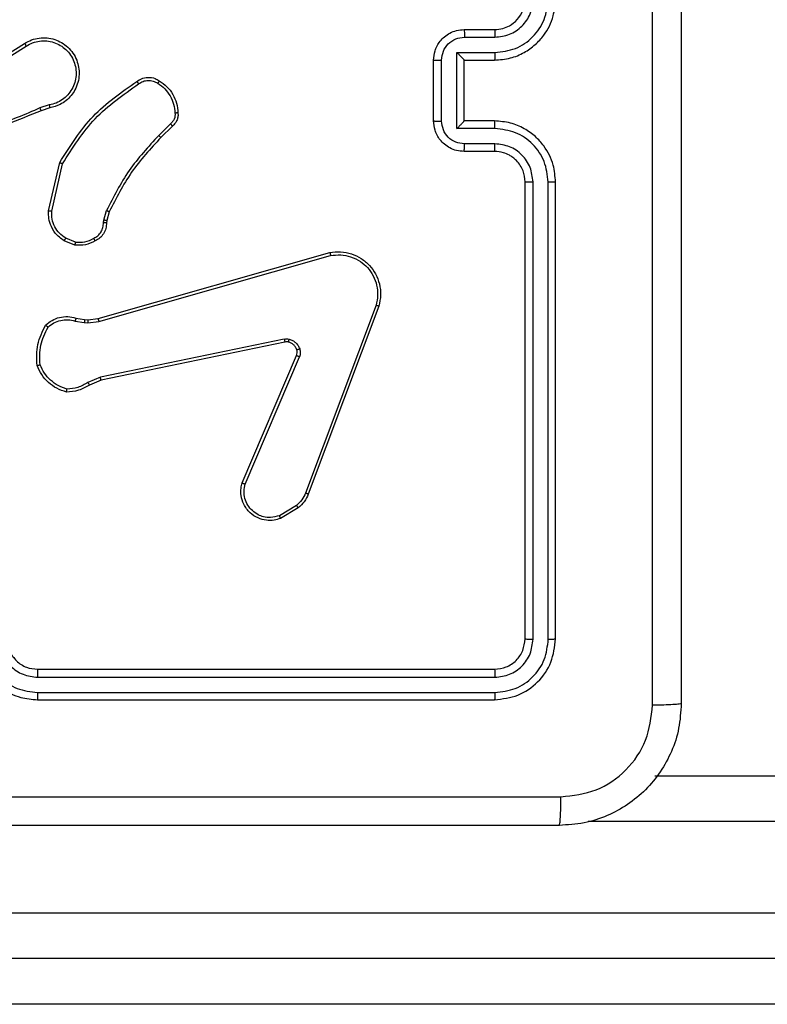
# Model space of a CAD drawing. Units: millimetres. Extents: x -4534 to 4839, y -3372 to 5902.
# Drawn here: x -376 to -327, y 4079 to 4144 of the extents above; entities that cross this region are included whole.
import ezdxf

# ---------------------------------------------------------------- set-up
doc = ezdxf.new("R2010")
doc.units = ezdxf.units.MM
doc.layers.add('Toestel 2D', color=7, linetype='Continuous', lineweight=20)

# ---------------------------------------------------------------- blocks, each defined once
blk = doc.blocks.new('1501')
at = {"color": 0, "linetype": 'Continuous', "lineweight": 25}
for p, q in [((-568.2171, 165.721), (-568.0171, 165.721)), ((-568.215, 165.6712), (-568.0148, 165.6712)), ((-571.4078, 165.4379), (-571.102, 165.6302)), ((-571.3965, 165.4213), (-571.0911, 165.6134)), ((-568.4171, 165.121), (-568.4171, 165.521)), ((-568.3651, 165.1209), (-568.3651, 165.5211)), ((-568.265, 165.5712), (-568.0148, 165.5712)), ((-568.265, 165.0708), (-568.265, 165.5712)), ((-568.2171, 165.521), (-568.2171, 165.5211)), ((-568.2171, 165.521), (-568.0171, 165.521)), ((-568.2171, 165.121), (-568.2171, 165.521)), ((-570.9401, 165.2261), (-571.0011, 165.2066)), ((-570.9369, 165.2064), (-570.9925, 165.1886)), ((-568.0171, 165.121), (-568.2171, 165.121)), ((-568.2171, 165.121), (-568.2171, 165.121)), ((-570.1444, 165.1032), (-570.2211, 165.0265)), ((-570.1316, 165.0881), (-570.2073, 165.0124)), ((-568.0148, 165.0708), (-568.265, 165.0708)), ((-568.0148, 164.9708), (-568.215, 164.9708)), ((-568.0171, 164.921), (-568.2171, 164.921)), ((-570.9444, 164.5314), (-570.8719, 164.8487)), ((-570.9243, 164.5296), (-570.8536, 164.8402)), ((-567.8171, 161.721), (-567.8171, 164.721)), ((-567.7646, 161.7186), (-567.7647, 164.7206)), ((-567.6645, 161.7186), (-567.6646, 164.7206)), ((-567.6171, 161.721), (-567.6171, 164.721)), ((-570.5824, 164.47), (-570.5645, 164.5323)), ((-570.5465, 164.5243), (-570.5629, 164.4674)), ((-570.5847, 164.4537), (-570.5824, 164.47)), ((-570.5629, 164.4674), (-570.5649, 164.453)), ((-570.7688, 164.3255), (-570.8319, 164.3507)), ((-570.7727, 164.3061), (-570.8424, 164.3337)), ((-570.6201, 163.824), (-569.0987, 164.2569)), ((-570.6143, 163.8044), (-569.0933, 164.2371)), ((-568.7953, 163.9111), (-569.258, 162.6781)), ((-568.7771, 163.9051), (-569.2399, 162.6717)), ((-570.7648, 163.8271), (-570.7094, 163.8171)), ((-570.7707, 163.8077), (-570.7101, 163.7968)), ((-570.7101, 163.7968), (-570.6876, 163.7958)), ((-570.7094, 163.8171), (-570.6869, 163.8162)), ((-570.6876, 163.7958), (-570.6143, 163.8044)), ((-570.6869, 163.8162), (-570.6201, 163.824)), ((-569.3974, 163.6888), (-570.6044, 163.4379)), ((-569.3939, 163.6697), (-570.6005, 163.4187)), ((-569.6736, 162.7446), (-569.317, 163.5814)), ((-569.6543, 162.737), (-569.298, 163.5731)), ((-570.6044, 163.4379), (-570.6862, 163.4033)), ((-570.6005, 163.4187), (-570.6753, 163.3872)), ((-569.3177, 162.596), (-569.4292, 162.5292)), ((-569.3058, 162.581), (-569.4221, 162.5114)), ((-571.0171, 161.521), (-568.0171, 161.521)), ((-571.0168, 161.4685), (-568.0148, 161.4685)), ((-571.0171, 161.321), (-568.0171, 161.321)), ((-571.0168, 161.3684), (-568.0148, 161.3684)), ((-566.9651, 160.821), (-546.7148, 160.821)), ((-546.7026, 160.521), (-567.4032, 160.521)), ((-574.1097, 159.921), (-546.6781, 159.921)), ((-546.6659, 159.621), (-573.9124, 159.621)), ((-557.9845, 159.321), (-577.0837, 159.321))]:
    blk.add_line(p, q, dxfattribs=at)
for points, knots in [([(-566.9798, 161.2853), (-566.9799, 162.1817), (-566.9799, 163.9746), (-566.9799, 166.6674), (-566.9799, 168.4603), (-566.9798, 169.3567)], [0, 0, 0, 0, 0.3333364, 0.6666636, 1, 1, 1, 1]), ([(-566.7921, 169.346), (-566.7921, 168.4521), (-566.7921, 166.6638), (-566.7921, 163.9782), (-566.7921, 162.19), (-566.7921, 161.296)], [0, 0, 0, 0, 0.333296, 0.666701, 1, 1, 1, 1]), ([(-568.0171, 165.521), (-567.9821, 165.5237), (-567.9146, 165.5288), (-567.8236, 165.567), (-567.7498, 165.6192), (-567.6796, 165.697), (-567.6271, 165.7994), (-567.6202, 165.8838), (-567.6171, 165.921)], [0, 0, 0, 0, 0.167277, 0.322543, 0.465788, 0.596999, 0.822391, 1, 1, 1, 1]), ([(-568.0171, 165.721), (-567.9987, 165.7225), (-567.9649, 165.7252), (-567.9131, 165.7473), (-567.8652, 165.7854), (-567.8255, 165.8465), (-567.82, 165.8955), (-567.8171, 165.921)], [0, 0, 0, 0, 0.1760486, 0.3237311, 0.5330313, 0.7566714, 1, 1, 1, 1]), ([(-568.0148, 165.6712), (-567.9822, 165.6752), (-567.9168, 165.6832), (-567.8339, 165.7403), (-567.7761, 165.823), (-567.7685, 165.8886), (-567.7647, 165.9214)], [0, 0, 0, 0, 0.249939, 0.499879, 0.749568, 1, 1, 1, 1]), ([(-568.0148, 165.5712), (-567.9689, 165.5765), (-567.8773, 165.5871), (-567.7614, 165.6679), (-567.6813, 165.784), (-567.6702, 165.8756), (-567.6646, 165.9214)], [0, 0, 0, 0, 0.250454, 0.500144, 0.750094, 1, 1, 1, 1]), ([(-568.4171, 165.521), (-568.4153, 165.5412), (-568.4114, 165.5856), (-568.3826, 165.638), (-568.3463, 165.6757), (-568.3097, 165.7001), (-568.2658, 165.7175), (-568.2337, 165.7198), (-568.2171, 165.721)], [0, 0, 0, 0, 0.193154, 0.423717, 0.553641, 0.692999, 0.841788, 1, 1, 1, 1]), ([(-568.2171, 165.721), (-568.2168, 165.72), (-568.2162, 165.7181), (-568.2155, 165.7049), (-568.215, 165.6885), (-568.215, 165.677), (-568.215, 165.6712)], [0, 0, 0, 0, 0.279842, 0.559075, 0.779501, 1, 1, 1, 1]), ([(-568.0171, 165.721), (-568.0168, 165.7202), (-568.0162, 165.7187), (-568.0155, 165.7073), (-568.0149, 165.6908), (-568.0149, 165.6778), (-568.0148, 165.6712)], [0, 0, 0, 0, 0.250109, 0.499993, 0.749829, 1, 1, 1, 1]), ([(-571.102, 165.6302), (-571.087, 165.6386), (-571.057, 165.6553), (-571.0064, 165.667), (-570.9548, 165.6681), (-570.9048, 165.6578), (-570.8585, 165.6371), (-570.8174, 165.6068), (-570.7831, 165.5672), (-570.7592, 165.522), (-570.7458, 165.4737), (-570.7427, 165.4245), (-570.7505, 165.3737), (-570.7746, 165.3127), (-570.8165, 165.2623), (-570.8751, 165.2228), (-570.9137, 165.2126), (-570.9369, 165.2064)], [0, 0, 0, 0, 0.062543, 0.125087, 0.18763, 0.250174, 0.310208, 0.371909, 0.435277, 0.50031, 0.557569, 0.617265, 0.679398, 0.743966, 0.855301, 0.91292, 1, 1, 1, 1]), ([(-571.0911, 165.6134), (-571.0774, 165.621), (-571.05, 165.6362), (-571.0038, 165.6471), (-570.9566, 165.6481), (-570.9103, 165.6386), (-570.8672, 165.6192), (-570.8295, 165.5907), (-570.7989, 165.5547), (-570.777, 165.5128), (-570.7647, 165.4672), (-570.7629, 165.4199), (-570.7714, 165.3734), (-570.79, 165.33), (-570.8177, 165.2916), (-570.8531, 165.2604), (-570.8944, 165.2371), (-570.9249, 165.2298), (-570.9401, 165.2261)], [0, 0, 0, 0, 0.062507, 0.125015, 0.187505, 0.250018, 0.312499, 0.375011, 0.437507, 0.500008, 0.562505, 0.624999, 0.687513, 0.74999, 0.812496, 0.874997, 0.937504, 1, 1, 1, 1]), ([(-568.3651, 165.5211), (-568.3627, 165.5408), (-568.3579, 165.58), (-568.3236, 165.6297), (-568.2739, 165.6644), (-568.2346, 165.6689), (-568.215, 165.6712)], [0, 0, 0, 0, 0.249903, 0.49985, 0.749544, 1, 1, 1, 1]), ([(-571.102, 165.6302), (-571.1018, 165.6299), (-571.1015, 165.6294), (-571.099, 165.6256), (-571.0954, 165.62), (-571.0926, 165.6156), (-571.0911, 165.6134)], [0, 0, 0, 0, 0.249897, 0.4999, 0.749815, 1, 1, 1, 1]), ([(-568.4171, 165.521), (-568.4169, 165.521), (-568.4165, 165.521), (-568.4133, 165.5211), (-568.4085, 165.5211), (-568.402, 165.5211), (-568.394, 165.5211), (-568.3849, 165.5211), (-568.3752, 165.5211), (-568.3684, 165.5211), (-568.3651, 165.5211)], [0, 0, 0, 0, 0.1250413, 0.2501524, 0.3752452, 0.5000529, 0.624747, 0.7498215, 0.8749602, 1, 1, 1, 1]), ([(-568.265, 165.5712), (-568.2595, 165.5656), (-568.2485, 165.5546), (-568.2354, 165.5411), (-568.2264, 165.5317), (-568.2212, 165.526), (-568.2178, 165.5222), (-568.2174, 165.5214), (-568.2171, 165.5211)], [0, 0, 0, 0, 0.251483, 0.502535, 0.646489, 0.775748, 0.892569, 1, 1, 1, 1]), ([(-568.0148, 165.5712), (-568.0149, 165.5646), (-568.0149, 165.5515), (-568.0155, 165.5349), (-568.0162, 165.5234), (-568.0168, 165.5218), (-568.0171, 165.521)], [0, 0, 0, 0, 0.250183, 0.499962, 0.749885, 1, 1, 1, 1]), ([(-570.8719, 164.8487), (-570.8045, 164.9552), (-570.671, 165.1663), (-570.4666, 165.3098), (-570.3654, 165.381)], [0, 0, 0, 0, 0.504655, 1, 1, 1, 1]), ([(-570.3654, 165.381), (-570.3557, 165.3873), (-570.3337, 165.4019), (-570.2912, 165.4101), (-570.2494, 165.404), (-570.2267, 165.3907), (-570.2178, 165.3855)], [0, 0, 0, 0, 0.218518, 0.500094, 0.804, 1, 1, 1, 1]), ([(-570.3654, 165.381), (-570.3652, 165.3807), (-570.3648, 165.3803), (-570.3628, 165.3775), (-570.3605, 165.3743), (-570.3584, 165.3713), (-570.3561, 165.368), (-570.3545, 165.3657), (-570.3537, 165.3645)], [0, 0, 0, 0, 0.22872, 0.470996, 0.597725, 0.728123, 0.862338, 1, 1, 1, 1]), ([(-570.3537, 165.3645), (-570.3442, 165.3707), (-570.3254, 165.383), (-570.2917, 165.3891), (-570.2577, 165.3853), (-570.2381, 165.3742), (-570.2283, 165.3687)], [0, 0, 0, 0, 0.25007, 0.499997, 0.749922, 1, 1, 1, 1]), ([(-570.2178, 165.3855), (-570.2179, 165.3853), (-570.2181, 165.3848), (-570.2198, 165.382), (-570.2219, 165.3788), (-570.2238, 165.3758), (-570.2259, 165.3723), (-570.2275, 165.3699), (-570.2283, 165.3687)], [0, 0, 0, 0, 0.222751, 0.46293, 0.59014, 0.722235, 0.858916, 1, 1, 1, 1]), ([(-570.2178, 165.3855), (-570.2004, 165.3732), (-570.1656, 165.3487), (-570.1274, 165.2969), (-570.1014, 165.238), (-570.0975, 165.1956), (-570.0955, 165.1744)], [0, 0, 0, 0, 0.25, 0.499999, 0.75, 1, 1, 1, 1]), ([(-570.8536, 164.8402), (-570.7876, 164.9441), (-570.6557, 165.152), (-570.4543, 165.2937), (-570.3537, 165.3645)], [0, 0, 0, 0, 0.499992, 1, 1, 1, 1]), ([(-570.2283, 165.3687), (-570.2122, 165.3573), (-570.18, 165.3345), (-570.145, 165.2862), (-570.1207, 165.2318), (-570.117, 165.1926), (-570.1151, 165.1729)], [0, 0, 0, 0, 0.249874, 0.50001, 0.750139, 1, 1, 1, 1]), ([(-570.9925, 165.1886), (-571.1451, 165.1267), (-571.4504, 165.0028), (-571.7797, 164.9987), (-571.9444, 164.9967)], [0, 0, 0, 0, 0.5, 1, 1, 1, 1]), ([(-571.001, 165.2064), (-571.1, 165.1638), (-571.2979, 165.0786), (-571.5107, 165.0444), (-571.6171, 165.0274)], [0, 0, 0, 0, 0.499992, 1, 1, 1, 1]), ([(-570.9925, 165.1886), (-570.9927, 165.1889), (-570.993, 165.1896), (-570.9952, 165.1943), (-570.998, 165.2002), (-571, 165.2043), (-571.001, 165.2064)], [0, 0, 0, 0, 0.279978, 0.559085, 0.779517, 1, 1, 1, 1]), ([(-570.9401, 165.2261), (-570.9397, 165.2235), (-570.9388, 165.2184), (-570.9377, 165.2119), (-570.937, 165.2073), (-570.9369, 165.2067), (-570.9369, 165.2064)], [0, 0, 0, 0, 0.250213, 0.500033, 0.749822, 1, 1, 1, 1]), ([(-570.1151, 165.1729), (-570.1147, 165.1663), (-570.114, 165.1531), (-570.1195, 165.1338), (-570.1294, 165.1163), (-570.1394, 165.1076), (-570.1444, 165.1032)], [0, 0, 0, 0, 0.250041, 0.500005, 0.749968, 1, 1, 1, 1]), ([(-570.0955, 165.1744), (-570.0951, 165.1666), (-570.0943, 165.1507), (-570.1008, 165.1271), (-570.1128, 165.1051), (-570.1253, 165.0938), (-570.1316, 165.0881)], [0, 0, 0, 0, 0.240084, 0.486778, 0.740083, 1, 1, 1, 1]), ([(-570.0955, 165.1744), (-570.0958, 165.1744), (-570.0964, 165.1744), (-570.1007, 165.174), (-570.1072, 165.1735), (-570.1124, 165.1731), (-570.1151, 165.1729)], [0, 0, 0, 0, 0.242377, 0.489571, 0.741792, 1, 1, 1, 1]), ([(-568.4171, 165.121), (-568.4169, 165.121), (-568.4165, 165.121), (-568.4134, 165.121), (-568.4085, 165.1209), (-568.402, 165.1209), (-568.394, 165.1209), (-568.3849, 165.1209), (-568.3752, 165.1209), (-568.3684, 165.1209), (-568.3651, 165.1209)], [0, 0, 0, 0, 0.125039, 0.25029, 0.375249, 0.500054, 0.624747, 0.749822, 0.874961, 1, 1, 1, 1]), ([(-568.2171, 164.921), (-568.2338, 164.9222), (-568.266, 164.9245), (-568.31, 164.942), (-568.3466, 164.9665), (-568.3828, 165.0043), (-568.4115, 165.0566), (-568.4154, 165.1009), (-568.4171, 165.121)], [0, 0, 0, 0, 0.15874, 0.307908, 0.447494, 0.577492, 0.807752, 1, 1, 1, 1]), ([(-568.215, 164.9708), (-568.2346, 164.9731), (-568.2739, 164.9776), (-568.3236, 165.0123), (-568.3579, 165.062), (-568.3627, 165.1013), (-568.3651, 165.1209)], [0, 0, 0, 0, 0.250458, 0.500155, 0.750098, 1, 1, 1, 1]), ([(-568.265, 165.0708), (-568.2595, 165.0764), (-568.2485, 165.0874), (-568.2354, 165.1009), (-568.2264, 165.1103), (-568.2211, 165.116), (-568.2178, 165.1198), (-568.2174, 165.1206), (-568.2171, 165.121)], [0, 0, 0, 0, 0.2514929, 0.50251, 0.6465231, 0.7757232, 0.892576, 1, 1, 1, 1]), ([(-568.0148, 165.0708), (-568.0149, 165.0774), (-568.0149, 165.0905), (-568.0155, 165.1072), (-568.0162, 165.1187), (-568.0168, 165.1202), (-568.0171, 165.121)], [0, 0, 0, 0, 0.250134, 0.499967, 0.749826, 1, 1, 1, 1]), ([(-567.6171, 164.721), (-567.6201, 164.758), (-567.627, 164.8421), (-567.6791, 164.9443), (-567.7492, 165.0223), (-567.823, 165.0747), (-567.9142, 165.1132), (-567.982, 165.1183), (-568.0171, 165.121)], [0, 0, 0, 0, 0.1764903, 0.401511, 0.5328145, 0.6763388, 0.8320718, 1, 1, 1, 1]), ([(-570.1316, 165.0881), (-570.1317, 165.0883), (-570.132, 165.0887), (-570.134, 165.0912), (-570.1364, 165.094), (-570.1388, 165.0967), (-570.1415, 165.0998), (-570.1434, 165.1021), (-570.1444, 165.1032)], [0, 0, 0, 0, 0.212786, 0.449634, 0.577742, 0.712009, 0.852972, 1, 1, 1, 1]), ([(-567.6646, 164.7206), (-567.6702, 164.7664), (-567.6813, 164.858), (-567.7614, 164.9741), (-567.8773, 165.0549), (-567.9689, 165.0655), (-568.0148, 165.0708)], [0, 0, 0, 0, 0.249904, 0.499853, 0.749544, 1, 1, 1, 1]), ([(-570.2211, 165.0265), (-570.2898, 164.9521), (-570.4272, 164.8033), (-570.5187, 164.6226), (-570.5645, 164.5323)], [0, 0, 0, 0, 0.500004, 1, 1, 1, 1]), ([(-570.2073, 165.0124), (-570.2752, 164.939), (-570.411, 164.792), (-570.5013, 164.6135), (-570.5465, 164.5243)], [0, 0, 0, 0, 0.500001, 1, 1, 1, 1]), ([(-570.2073, 165.0124), (-570.2075, 165.0126), (-570.208, 165.0131), (-570.2111, 165.0163), (-570.2156, 165.021), (-570.2193, 165.0247), (-570.2211, 165.0265)], [0, 0, 0, 0, 0.250056, 0.4998717, 0.749593, 1, 1, 1, 1]), ([(-568.2171, 164.921), (-568.2168, 164.922), (-568.2162, 164.9239), (-568.2155, 164.9371), (-568.215, 164.9536), (-568.215, 164.965), (-568.215, 164.9708)], [0, 0, 0, 0, 0.279896, 0.559145, 0.779487, 1, 1, 1, 1]), ([(-568.0171, 164.921), (-568.0168, 164.9218), (-568.0162, 164.9233), (-568.0155, 164.9347), (-568.0149, 164.9512), (-568.0149, 164.9643), (-568.0148, 164.9708)], [0, 0, 0, 0, 0.250178, 0.499973, 0.749822, 1, 1, 1, 1]), ([(-567.7647, 164.7206), (-567.7686, 164.7533), (-567.7766, 164.8187), (-567.8338, 164.9017), (-567.9166, 164.9594), (-567.982, 164.967), (-568.0148, 164.9708)], [0, 0, 0, 0, 0.249901, 0.499849, 0.749546, 1, 1, 1, 1]), ([(-567.8171, 164.721), (-567.8197, 164.7456), (-567.8236, 164.7835), (-567.8477, 164.8296), (-567.871, 164.8592), (-567.8961, 164.8811), (-567.9244, 164.8993), (-567.9639, 164.9166), (-567.9976, 164.9194), (-568.0171, 164.921)], [0, 0, 0, 0, 0.2335309, 0.359934, 0.4924382, 0.5921482, 0.6777221, 0.8137427, 1, 1, 1, 1]), ([(-570.8719, 164.8487), (-570.8717, 164.8486), (-570.8713, 164.8484), (-570.8685, 164.8471), (-570.8652, 164.8455), (-570.8618, 164.844), (-570.8579, 164.8422), (-570.855, 164.8408), (-570.8536, 164.8402)], [0, 0, 0, 0, 0.202151, 0.435918, 0.564788, 0.701664, 0.846938, 1, 1, 1, 1]), ([(-567.8171, 164.721), (-567.8169, 164.721), (-567.8165, 164.7209), (-567.8133, 164.7209), (-567.8084, 164.7208), (-567.8019, 164.7207), (-567.7938, 164.7207), (-567.7846, 164.7206), (-567.7748, 164.7206), (-567.768, 164.7206), (-567.7647, 164.7206)], [0, 0, 0, 0, 0.125019, 0.250187, 0.3752, 0.499983, 0.624733, 0.749783, 0.874946, 1, 1, 1, 1]), ([(-567.6646, 164.7206), (-567.6583, 164.7206), (-567.6457, 164.7206), (-567.6301, 164.7207), (-567.6193, 164.7209), (-567.6179, 164.721), (-567.6171, 164.721)], [0, 0, 0, 0, 0.250171, 0.499958, 0.749805, 1, 1, 1, 1]), ([(-570.8424, 164.3337), (-570.8634, 164.3496), (-570.902, 164.3786), (-570.933, 164.4375), (-570.9455, 164.4883), (-570.9447, 164.5185), (-570.9444, 164.5314)], [0, 0, 0, 0, 0.334601, 0.6129763, 0.8348508, 1, 1, 1, 1]), ([(-570.9444, 164.5314), (-570.944, 164.5313), (-570.9434, 164.5312), (-570.9388, 164.5308), (-570.9321, 164.5302), (-570.9269, 164.5298), (-570.9243, 164.5296)], [0, 0, 0, 0, 0.249896, 0.500017, 0.749878, 1, 1, 1, 1]), ([(-570.8319, 164.3507), (-570.8464, 164.361), (-570.8753, 164.3816), (-570.9056, 164.426), (-570.9242, 164.4764), (-570.9242, 164.5119), (-570.9243, 164.5296)], [0, 0, 0, 0, 0.250042, 0.500001, 0.749961, 1, 1, 1, 1]), ([(-570.5465, 164.5243), (-570.5468, 164.5244), (-570.5476, 164.5247), (-570.5523, 164.5269), (-570.5582, 164.5295), (-570.5624, 164.5314), (-570.5645, 164.5323)], [0, 0, 0, 0, 0.279584, 0.558964, 0.779217, 1, 1, 1, 1]), ([(-570.6482, 164.3511), (-570.6387, 164.3562), (-570.6198, 164.3664), (-570.599, 164.3915), (-570.5858, 164.4214), (-570.5851, 164.4429), (-570.5847, 164.4537)], [0, 0, 0, 0, 0.250059, 0.499988, 0.749926, 1, 1, 1, 1]), ([(-570.5649, 164.453), (-570.5655, 164.4401), (-570.5667, 164.4146), (-570.5829, 164.3798), (-570.607, 164.3511), (-570.6284, 164.3394), (-570.639, 164.3336)], [0, 0, 0, 0, 0.258018, 0.51069, 0.758017, 1, 1, 1, 1]), ([(-570.5649, 164.453), (-570.5652, 164.453), (-570.5657, 164.4529), (-570.5691, 164.4531), (-570.5729, 164.4532), (-570.5765, 164.4533), (-570.5805, 164.4535), (-570.5833, 164.4536), (-570.5847, 164.4537)], [0, 0, 0, 0, 0.227378, 0.469493, 0.596322, 0.726971, 0.861722, 1, 1, 1, 1]), ([(-570.5629, 164.4674), (-570.5633, 164.4674), (-570.564, 164.4675), (-570.5692, 164.4682), (-570.5756, 164.469), (-570.5802, 164.4697), (-570.5824, 164.47)], [0, 0, 0, 0, 0.279701, 0.558982, 0.779258, 1, 1, 1, 1]), ([(-570.8424, 164.3337), (-570.8421, 164.334), (-570.8417, 164.3347), (-570.8389, 164.3392), (-570.8355, 164.3448), (-570.8331, 164.3487), (-570.8319, 164.3507)], [0, 0, 0, 0, 0.279849, 0.559031, 0.779526, 1, 1, 1, 1]), ([(-570.7688, 164.3255), (-570.7475, 164.3243), (-570.705, 164.3218), (-570.6672, 164.3413), (-570.6482, 164.3511)], [0, 0, 0, 0, 0.50001, 1, 1, 1, 1]), ([(-570.639, 164.3336), (-570.6391, 164.3338), (-570.6393, 164.3343), (-570.6409, 164.3373), (-570.6427, 164.3407), (-570.6443, 164.3438), (-570.6462, 164.3473), (-570.6475, 164.3498), (-570.6482, 164.3511)], [0, 0, 0, 0, 0.226485, 0.468031, 0.594802, 0.725931, 0.861035, 1, 1, 1, 1]), ([(-570.639, 164.3336), (-570.66, 164.3229), (-570.7021, 164.3015), (-570.7492, 164.3046), (-570.7727, 164.3061)], [0, 0, 0, 0, 0.500001, 1, 1, 1, 1]), ([(-570.7688, 164.3255), (-570.7691, 164.3241), (-570.7696, 164.3213), (-570.7704, 164.3173), (-570.7711, 164.3138), (-570.7718, 164.3101), (-570.7725, 164.3068), (-570.7727, 164.3063), (-570.7727, 164.3061)], [0, 0, 0, 0, 0.141404, 0.278369, 0.410506, 0.537656, 0.778019, 1, 1, 1, 1]), ([(-569.0987, 164.2569), (-569.075, 164.2599), (-569.0275, 164.266), (-568.9563, 164.2517), (-568.8911, 164.221), (-568.8367, 164.175), (-568.7957, 164.1174), (-568.7704, 164.051), (-568.7613, 163.9778), (-568.7718, 163.9296), (-568.7771, 163.9051)], [0, 0, 0, 0, 0.124966, 0.249942, 0.37493, 0.499931, 0.619428, 0.742601, 0.869457, 1, 1, 1, 1]), ([(-569.0987, 164.2569), (-569.0986, 164.2567), (-569.0983, 164.2562), (-569.0974, 164.2531), (-569.0964, 164.2493), (-569.0955, 164.2458), (-569.0944, 164.2416), (-569.0937, 164.2387), (-569.0933, 164.2371)], [0, 0, 0, 0, 0.212039, 0.4487425, 0.5766969, 0.7114915, 0.8526038, 1, 1, 1, 1]), ([(-569.0933, 164.2371), (-569.0713, 164.2399), (-569.0273, 164.2453), (-568.9594, 164.2317), (-568.8993, 164.2023), (-568.8489, 164.1586), (-568.8116, 164.1056), (-568.7886, 164.043), (-568.7812, 163.9761), (-568.7906, 163.9328), (-568.7953, 163.9111)], [0, 0, 0, 0, 0.125037, 0.249983, 0.386888, 0.499974, 0.624981, 0.749992, 0.874993, 1, 1, 1, 1]), ([(-568.7771, 163.9051), (-568.7773, 163.9052), (-568.7777, 163.9053), (-568.7804, 163.9062), (-568.7838, 163.9073), (-568.7871, 163.9084), (-568.791, 163.9097), (-568.7939, 163.9106), (-568.7953, 163.9111)], [0, 0, 0, 0, 0.202282, 0.436016, 0.565061, 0.701855, 0.846998, 1, 1, 1, 1]), ([(-570.964, 163.7806), (-570.9506, 163.7917), (-570.9235, 163.8143), (-570.873, 163.8332), (-570.8184, 163.8398), (-570.7828, 163.8314), (-570.7648, 163.8271)], [0, 0, 0, 0, 0.243048, 0.490729, 0.743045, 1, 1, 1, 1]), ([(-570.7648, 163.8271), (-570.7649, 163.8267), (-570.765, 163.8259), (-570.7666, 163.8208), (-570.7686, 163.8144), (-570.77, 163.8099), (-570.7707, 163.8077)], [0, 0, 0, 0, 0.2795792, 0.5590659, 0.779445, 1, 1, 1, 1]), ([(-571.0201, 163.5157), (-571.0224, 163.5623), (-571.0272, 163.6556), (-570.9851, 163.7389), (-570.964, 163.7806)], [0, 0, 0, 0, 0.499999, 1, 1, 1, 1]), ([(-571.0004, 163.5202), (-571.0023, 163.5637), (-571.0062, 163.6506), (-570.9675, 163.7285), (-570.9482, 163.7675)], [0, 0, 0, 0, 0.500005, 1, 1, 1, 1]), ([(-570.964, 163.7806), (-570.9638, 163.7804), (-570.9634, 163.78), (-570.9608, 163.7779), (-570.9578, 163.7754), (-570.9549, 163.773), (-570.9517, 163.7703), (-570.9494, 163.7685), (-570.9482, 163.7675)], [0, 0, 0, 0, 0.218897, 0.458031, 0.585517, 0.718541, 0.856684, 1, 1, 1, 1]), ([(-570.9482, 163.7675), (-570.9358, 163.7775), (-570.9109, 163.7976), (-570.8654, 163.8138), (-570.8173, 163.8188), (-570.7863, 163.8114), (-570.7707, 163.8077)], [0, 0, 0, 0, 0.25004, 0.499997, 0.749965, 1, 1, 1, 1]), ([(-570.7094, 163.8171), (-570.7094, 163.8167), (-570.7093, 163.816), (-570.7095, 163.8105), (-570.7098, 163.8038), (-570.71, 163.7991), (-570.7101, 163.7968)], [0, 0, 0, 0, 0.279718, 0.558989, 0.779474, 1, 1, 1, 1]), ([(-570.6869, 163.8162), (-570.6869, 163.8158), (-570.6869, 163.815), (-570.687, 163.8095), (-570.6873, 163.8028), (-570.6875, 163.7981), (-570.6876, 163.7958)], [0, 0, 0, 0, 0.279718, 0.558984, 0.779466, 1, 1, 1, 1]), ([(-570.6201, 163.824), (-570.62, 163.8237), (-570.6197, 163.8231), (-570.6184, 163.8186), (-570.6165, 163.8121), (-570.6151, 163.807), (-570.6143, 163.8044)], [0, 0, 0, 0, 0.249992, 0.49999, 0.749781, 1, 1, 1, 1]), ([(-569.3974, 163.6888), (-569.3921, 163.6896), (-569.3814, 163.6913), (-569.3708, 163.6893), (-569.3655, 163.6883)], [0, 0, 0, 0, 0.499166, 1, 1, 1, 1]), ([(-569.3974, 163.6888), (-569.3968, 163.686), (-569.3957, 163.6804), (-569.3945, 163.6741), (-569.3939, 163.6704), (-569.3939, 163.6699), (-569.3939, 163.6697)], [0, 0, 0, 0, 0.280136, 0.559405, 0.779723, 1, 1, 1, 1]), ([(-569.3708, 163.6693), (-569.3746, 163.67), (-569.3823, 163.6714), (-569.39, 163.6702), (-569.3939, 163.6697)], [0, 0, 0, 0, 0.500037, 1, 1, 1, 1]), ([(-569.3708, 163.6693), (-569.3706, 163.6696), (-569.3703, 163.6701), (-569.369, 163.6744), (-569.3674, 163.6808), (-569.3661, 163.6858), (-569.3655, 163.6883)], [0, 0, 0, 0, 0.250139, 0.50004, 0.749583, 1, 1, 1, 1]), ([(-569.3157, 163.6194), (-569.3183, 163.6254), (-569.3234, 163.6372), (-569.3364, 163.6519), (-569.3523, 163.6634), (-569.3646, 163.6673), (-569.3708, 163.6693)], [0, 0, 0, 0, 0.2499988, 0.5000026, 0.7500027, 1, 1, 1, 1]), ([(-569.3655, 163.6883), (-569.3579, 163.6859), (-569.3424, 163.6809), (-569.3226, 163.6662), (-569.3059, 163.6479), (-569.2995, 163.633), (-569.2963, 163.6256)], [0, 0, 0, 0, 0.2463803, 0.4999983, 0.7517071, 1, 1, 1, 1]), ([(-569.317, 163.5814), (-569.3151, 163.5874), (-569.311, 163.5999), (-569.3141, 163.6127), (-569.3157, 163.6194)], [0, 0, 0, 0, 0.4778895, 1, 1, 1, 1]), ([(-569.317, 163.5814), (-569.3166, 163.5812), (-569.3159, 163.5808), (-569.3108, 163.5786), (-569.3045, 163.5759), (-569.3002, 163.574), (-569.298, 163.5731)], [0, 0, 0, 0, 0.2798577, 0.5591133, 0.7794176, 1, 1, 1, 1]), ([(-569.3157, 163.6194), (-569.3153, 163.6195), (-569.3145, 163.6196), (-569.3093, 163.6212), (-569.3029, 163.6233), (-569.2985, 163.6248), (-569.2963, 163.6256)], [0, 0, 0, 0, 0.27978, 0.559015, 0.779432, 1, 1, 1, 1]), ([(-569.2963, 163.6256), (-569.2941, 163.6167), (-569.2899, 163.5991), (-569.2953, 163.5817), (-569.298, 163.5731)], [0, 0, 0, 0, 0.500006, 1, 1, 1, 1]), ([(-571.0201, 163.5157), (-571.0198, 163.5157), (-571.0193, 163.5158), (-571.0162, 163.5165), (-571.0125, 163.5173), (-571.0089, 163.5181), (-571.0048, 163.5191), (-571.0019, 163.5198), (-571.0004, 163.5202)], [0, 0, 0, 0, 0.211443, 0.448203, 0.576083, 0.710944, 0.85231, 1, 1, 1, 1]), ([(-570.8273, 163.3412), (-570.8488, 163.3484), (-570.8917, 163.3627), (-570.9468, 163.4029), (-570.9924, 163.4538), (-571.0108, 163.4951), (-571.0201, 163.5157)], [0, 0, 0, 0, 0.25, 0.500001, 0.750001, 1, 1, 1, 1]), ([(-570.8246, 163.3608), (-570.844, 163.3675), (-570.8829, 163.381), (-570.9328, 163.4181), (-570.9745, 163.4641), (-570.9918, 163.5015), (-571.0004, 163.5202)], [0, 0, 0, 0, 0.249887, 0.5, 0.750114, 1, 1, 1, 1]), ([(-570.6753, 163.3872), (-570.6989, 163.3738), (-570.7461, 163.3471), (-570.8003, 163.3432), (-570.8273, 163.3412)], [0, 0, 0, 0, 0.49999, 1, 1, 1, 1]), ([(-570.6862, 163.4033), (-570.7077, 163.3912), (-570.7507, 163.3668), (-570.7999, 163.3628), (-570.8246, 163.3608)], [0, 0, 0, 0, 0.499987, 1, 1, 1, 1]), ([(-570.6753, 163.3872), (-570.6755, 163.3875), (-570.676, 163.3882), (-570.6789, 163.3924), (-570.6825, 163.3977), (-570.685, 163.4015), (-570.6862, 163.4033)], [0, 0, 0, 0, 0.279533, 0.558994, 0.779296, 1, 1, 1, 1]), ([(-570.6005, 163.4187), (-570.6006, 163.419), (-570.6007, 163.4197), (-570.6015, 163.424), (-570.6028, 163.4303), (-570.6038, 163.4353), (-570.6044, 163.4379)], [0, 0, 0, 0, 0.249871, 0.499877, 0.749604, 1, 1, 1, 1]), ([(-570.8273, 163.3412), (-570.8273, 163.3415), (-570.8272, 163.3419), (-570.8267, 163.3451), (-570.8262, 163.3488), (-570.8257, 163.3523), (-570.8251, 163.3563), (-570.8248, 163.3593), (-570.8246, 163.3608)], [0, 0, 0, 0, 0.21479, 0.452596, 0.580388, 0.714429, 0.854253, 1, 1, 1, 1]), ([(-569.4221, 162.5114), (-569.4362, 162.5069), (-569.4664, 162.4973), (-569.5175, 162.4973), (-569.5725, 162.5123), (-569.626, 162.5476), (-569.6649, 162.6002), (-569.6821, 162.6574), (-569.6834, 162.7057), (-569.6765, 162.7328), (-569.6736, 162.7446)], [0, 0, 0, 0, 0.10376, 0.221727, 0.353875, 0.500177, 0.664939, 0.803242, 0.914963, 1, 1, 1, 1]), ([(-569.6736, 162.7446), (-569.6734, 162.7445), (-569.673, 162.7442), (-569.67, 162.743), (-569.6664, 162.7416), (-569.6629, 162.7402), (-569.6588, 162.7387), (-569.6558, 162.7376), (-569.6543, 162.737)], [0, 0, 0, 0, 0.205484, 0.440388, 0.56899, 0.705096, 0.848946, 1, 1, 1, 1]), ([(-569.4292, 162.5292), (-569.4488, 162.5238), (-569.4829, 162.5142), (-569.531, 162.5203), (-569.5718, 162.5354), (-569.6086, 162.5608), (-569.6391, 162.598), (-569.6578, 162.6423), (-569.6644, 162.6903), (-569.6577, 162.7215), (-569.6543, 162.737)], [0, 0, 0, 0, 0.158648, 0.276907, 0.3748867, 0.5000048, 0.624988, 0.7500235, 0.8749938, 1, 1, 1, 1]), ([(-569.258, 162.6781), (-569.2652, 162.6624), (-569.2796, 162.631), (-569.305, 162.6076), (-569.3177, 162.596)], [0, 0, 0, 0, 0.500003, 1, 1, 1, 1]), ([(-569.2399, 162.6717), (-569.2479, 162.6542), (-569.2638, 162.6195), (-569.2919, 162.5937), (-569.3058, 162.581)], [0, 0, 0, 0, 0.505565, 1, 1, 1, 1]), ([(-569.2399, 162.6717), (-569.2403, 162.6718), (-569.241, 162.6719), (-569.2458, 162.6736), (-569.2518, 162.6757), (-569.2559, 162.6773), (-569.258, 162.6781)], [0, 0, 0, 0, 0.279342, 0.558839, 0.779196, 1, 1, 1, 1]), ([(-569.3058, 162.581), (-569.3061, 162.5813), (-569.3065, 162.5819), (-569.3096, 162.5858), (-569.3136, 162.5907), (-569.3163, 162.5942), (-569.3177, 162.596)], [0, 0, 0, 0, 0.279396, 0.558863, 0.779237, 1, 1, 1, 1]), ([(-569.4221, 162.5114), (-569.4222, 162.5117), (-569.4224, 162.5123), (-569.424, 162.5163), (-569.4263, 162.5222), (-569.4282, 162.5269), (-569.4292, 162.5292)], [0, 0, 0, 0, 0.250316, 0.500164, 0.749884, 1, 1, 1, 1]), ([(-571.4171, 161.721), (-571.4145, 161.6859), (-571.4093, 161.6183), (-571.371, 161.5272), (-571.3187, 161.4534), (-571.2409, 161.3833), (-571.1385, 161.3309), (-571.0542, 161.324), (-571.0171, 161.321)], [0, 0, 0, 0, 0.167543, 0.322999, 0.466358, 0.597607, 0.822847, 1, 1, 1, 1]), ([(-571.367, 161.7187), (-571.3615, 161.673), (-571.3504, 161.5817), (-571.2833, 161.4841), (-571.213, 161.4259), (-571.1318, 161.3815), (-571.0627, 161.3736), (-571.0168, 161.3684)], [0, 0, 0, 0, 0.249621, 0.499237, 0.623577, 0.749882, 1, 1, 1, 1]), ([(-571.2669, 161.7187), (-571.2631, 161.6859), (-571.2555, 161.6204), (-571.1978, 161.5377), (-571.1149, 161.4805), (-571.0495, 161.4725), (-571.0168, 161.4685)], [0, 0, 0, 0, 0.2504533, 0.5001483, 0.7500968, 1, 1, 1, 1]), ([(-571.2171, 161.721), (-571.2155, 161.7014), (-571.2127, 161.668), (-571.1962, 161.63), (-571.1846, 161.6113), (-571.1796, 161.6044), (-571.1791, 161.6037), (-571.179, 161.6035), (-571.1789, 161.6035), (-571.1789, 161.6034), (-571.1789, 161.6034), (-571.1705, 161.5955), (-571.1564, 161.5741), (-571.1249, 161.5514), (-571.0793, 161.5273), (-571.0416, 161.5235), (-571.0171, 161.521)], [0, 0, 0, 0, 0.1872986, 0.3182053, 0.3924601, 0.3977482, 0.4000609, 0.4003365, 0.4004717, 0.4004888, 0.4004974, 0.4005008, 0.5106139, 0.6425461, 0.7682463, 1, 1, 1, 1]), ([(-568.0171, 161.521), (-567.991, 161.524), (-567.9386, 161.53), (-567.8724, 161.5763), (-567.8262, 161.6424), (-567.8201, 161.6948), (-567.8171, 161.721)], [0, 0, 0, 0, 0.250015, 0.499872, 0.749793, 1, 1, 1, 1]), ([(-568.0171, 161.321), (-567.9648, 161.327), (-567.86, 161.339), (-567.7277, 161.4315), (-567.6352, 161.5638), (-567.6232, 161.6686), (-567.6171, 161.721)], [0, 0, 0, 0, 0.249959, 0.499872, 0.749849, 1, 1, 1, 1]), ([(-568.0148, 161.3684), (-567.9691, 161.3739), (-567.8777, 161.385), (-567.7801, 161.4522), (-567.7219, 161.5225), (-567.6775, 161.6038), (-567.6697, 161.6728), (-567.6645, 161.7186)], [0, 0, 0, 0, 0.249618, 0.49922, 0.623816, 0.749845, 1, 1, 1, 1]), ([(-568.0148, 161.4685), (-567.982, 161.4722), (-567.9327, 161.4778), (-567.8747, 161.5095), (-567.8245, 161.551), (-567.7765, 161.6208), (-567.7686, 161.686), (-567.7646, 161.7186)], [0, 0, 0, 0, 0.250153, 0.37617, 0.500781, 0.750382, 1, 1, 1, 1]), ([(-567.8171, 161.721), (-567.8161, 161.7207), (-567.814, 161.7199), (-567.7999, 161.7191), (-567.7825, 161.7187), (-567.7706, 161.7187), (-567.7646, 161.7186)], [0, 0, 0, 0, 0.279914, 0.559043, 0.779474, 1, 1, 1, 1]), ([(-567.6645, 161.7186), (-567.6575, 161.7187), (-567.6435, 161.7188), (-567.628, 161.7195), (-567.6188, 161.7202), (-567.6177, 161.7207), (-567.6171, 161.721)], [0, 0, 0, 0, 0.279848, 0.559131, 0.779561, 1, 1, 1, 1]), ([(-571.0171, 161.521), (-571.0171, 161.5208), (-571.0171, 161.5204), (-571.017, 161.5172), (-571.0169, 161.5123), (-571.0169, 161.5057), (-571.0168, 161.4976), (-571.0168, 161.4885), (-571.0168, 161.4787), (-571.0168, 161.4719), (-571.0168, 161.4685)], [0, 0, 0, 0, 0.125006, 0.250163, 0.375301, 0.499973, 0.624719, 0.749831, 0.874949, 1, 1, 1, 1]), ([(-568.0171, 161.521), (-568.0168, 161.52), (-568.0161, 161.5179), (-568.0153, 161.5038), (-568.0148, 161.4864), (-568.0148, 161.4744), (-568.0148, 161.4685)], [0, 0, 0, 0, 0.2797862, 0.5589465, 0.7794202, 1, 1, 1, 1]), ([(-571.0168, 161.3684), (-571.0168, 161.3622), (-571.0168, 161.3496), (-571.0169, 161.334), (-571.017, 161.3232), (-571.0171, 161.3217), (-571.0171, 161.321)], [0, 0, 0, 0, 0.250135, 0.500017, 0.749908, 1, 1, 1, 1]), ([(-568.0148, 161.3684), (-568.0148, 161.3614), (-568.015, 161.3473), (-568.0156, 161.3318), (-568.0164, 161.3227), (-568.0169, 161.3216), (-568.0171, 161.321)], [0, 0, 0, 0, 0.279872, 0.559182, 0.779512, 1, 1, 1, 1]), ([(-566.7921, 161.296), (-566.7954, 161.2415), (-566.8018, 161.1338), (-566.8667, 160.9336), (-567.0122, 160.7159), (-567.2299, 160.5705), (-567.4301, 160.5056), (-567.5377, 160.4992), (-567.5921, 160.496)], [0, 0, 0, 0, 0.130546, 0.257576, 0.500018, 0.742666, 0.869631, 1, 1, 1, 1]), ([(-567.5814, 160.6837), (-567.5027, 160.6928), (-567.3452, 160.7109), (-567.146, 160.8498), (-567.0075, 161.0492), (-566.9891, 161.2066), (-566.9798, 161.2853)], [0, 0, 0, 0, 0.249954, 0.500054, 0.749966, 1, 1, 1, 1]), ([(-566.7921, 161.296), (-566.7949, 161.2947), (-566.8005, 161.292), (-566.8433, 161.2885), (-566.9051, 161.286), (-566.9549, 161.2855), (-566.9798, 161.2853)], [0, 0, 0, 0, 0.25039, 0.500123, 0.750061, 1, 1, 1, 1]), ([(-571.6171, 160.6838), (-570.9442, 160.6838), (-569.5982, 160.6838), (-568.2537, 160.6837), (-567.5814, 160.6837)], [0, 0, 0, 0, 0.499992, 1, 1, 1, 1]), ([(-567.5921, 160.496), (-567.5908, 160.4989), (-567.5881, 160.5048), (-567.5846, 160.5471), (-567.5821, 160.6088), (-567.5817, 160.6587), (-567.5814, 160.6837)], [0, 0, 0, 0, 0.2499327, 0.4998847, 0.7496022, 1, 1, 1, 1]), ([(-567.5921, 160.496), (-568.4861, 160.496), (-570.2743, 160.496), (-572.9599, 160.496), (-574.7482, 160.496), (-575.6421, 160.496)], [0, 0, 0, 0, 0.333296, 0.666701, 1, 1, 1, 1])]:
    blk.add_open_spline(points, degree=3, knots=knots, dxfattribs=at)
blk = doc.blocks.new('VPL-03-WD1501')
at = {"layer": 'Toestel 2D', "color": 0, "xscale": 10, "yscale": 10, "zscale": 10}
blk.add_blockref('1501', (5334.944, 2485.64), dxfattribs=at)
blk = doc.blocks.new('VPL-18-RC1501')
blk.add_blockref('VPL-03-WD1501', (0, 0))

msp = doc.modelspace()

# ---------------------------------------------------------------- block references
msp.add_blockref('VPL-18-RC1501', (0, 0))

doc.saveas('drawing.dxf')
